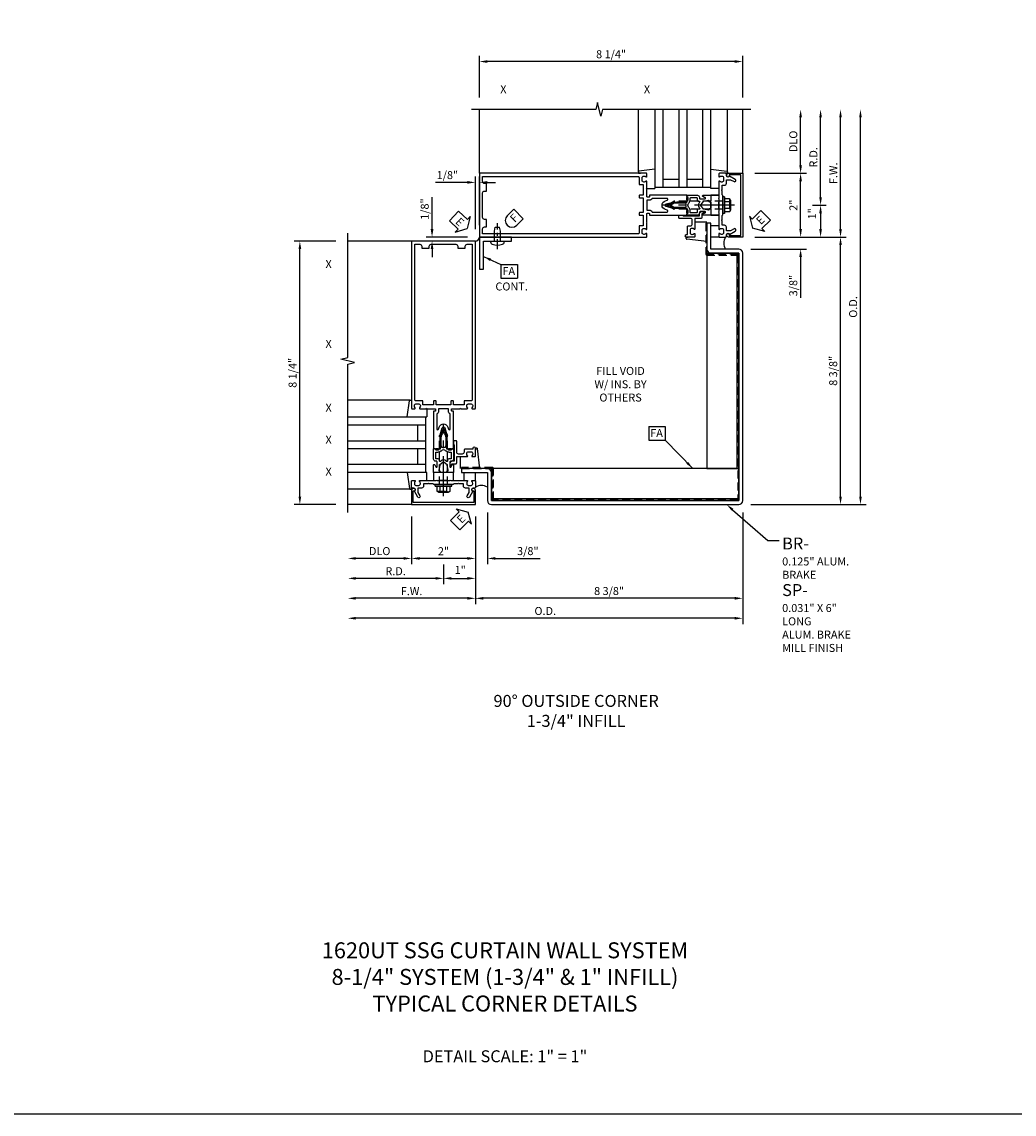
# Model space of a CAD drawing. Units: inches. Extents: x 0 to 210, y 0 to 131.
# Drawn here: x 31 to 62, y 0 to 34 of the extents above; entities that cross this region are included whole.
import ezdxf
from ezdxf import colors
from ezdxf.entities.mleader import LeaderData, LeaderLine
from ezdxf.enums import TextEntityAlignment as Align
from ezdxf.math import Vec2, Vec3

# ---------------------------------------------------------------- set-up
doc = ezdxf.new("R2010")
doc.units = ezdxf.units.IN
doc.header["$MEASUREMENT"] = 0
doc.linetypes.add('CENTER', pattern=[2, 1.25, -0.25, 0.25, -0.25])
doc.linetypes.add('HIDDEN', pattern=[0.375, 0.25, -0.125])
doc.layers.get('0').update_dxf_attribs({"color": 4})
for name, color, linetype in [('CENTER', 1, 'CENTER'), ('DIME', 2, 'Continuous'), ('FORMAT', 7, 'Continuous'), ('HIDDEN', 3, 'HIDDEN'), ('P_ATTR', 3, 'Continuous'), ('TEXT', 3, 'Continuous')]:
    doc.layers.add(name, color=color, linetype=linetype)
doc.styles.get("Standard").update_dxf_attribs({"font": 'arial.ttf'})
doc.dimstyles.new('EXT_ON-OFF', dxfattribs={"dimscale": 2, "dimtxt": 0.125, "dimasz": 0.125, "dimexe": 0.09, "dimexo": 0.1875, "dimgap": 0.05, "dimtad": 3, "dimdec": 5, "dimzin": 3, "dimdsep": 46, "dimlunit": 5, "dimtxsty": 'Standard', "dimcen": 0, "dimse2": 1, "dimadec": 0, "dimazin": 0, "dimtfac": 1, "dimtdec": 4, "dimtofl": 0, "dimtmove": 0, "dimatfit": 0, "dimfxl": 1, "dimfrac": 2, "dimtolj": 1, "dimtzin": 3, "dimarcsym": 0})
doc.dimstyles.new('EXT_ON-ON', dxfattribs={"dimscale": 2, "dimtxt": 0.125, "dimasz": 0.125, "dimexe": 0.09, "dimexo": 0.1875, "dimgap": 0.05, "dimtad": 3, "dimdec": 5, "dimzin": 3, "dimdsep": 46, "dimlunit": 5, "dimtxsty": 'Standard', "dimcen": 0, "dimadec": 0, "dimazin": 0, "dimtfac": 1, "dimtdec": 4, "dimtofl": 0, "dimtmove": 0, "dimatfit": 0, "dimfxl": 1, "dimfrac": 2, "dimtolj": 1, "dimtzin": 3, "dimarcsym": 0})
doc.dimstyles.new('EXT_ON-ONNL', dxfattribs={"dimscale": 2, "dimtxt": 0.125, "dimasz": 0.125, "dimexe": 0.09, "dimexo": 0.1875, "dimgap": 0.05, "dimtad": 3, "dimdec": 5, "dimzin": 3, "dimdsep": 46, "dimlunit": 5, "dimtxsty": 'Standard', "dimcen": 0, "dimadec": 0, "dimazin": 0, "dimtfac": 1, "dimtdec": 4, "dimtofl": 0, "dimtmove": 2, "dimatfit": 3, "dimfxl": 1, "dimfrac": 2, "dimtolj": 1, "dimtzin": 3, "dimarcsym": 0})

# ---------------------------------------------------------------- blocks, each defined once
blk = doc.blocks.new('B162310-M')
for p, q in [((-0.313, -0.25), (-0.313, 0)), ((0.313, 0), (0.313, -0.25))]:
    blk.add_line(p, q)
at = {"ltscale": 0.25}
for p, q in [((-0.1, 0), (0.1, 0)), ((-0.1, -0.25), (0.1, -0.25))]:
    blk.add_line(p, q, dxfattribs=at)
blk = doc.blocks.new('*D101')
at = {"layer": 'DIME', "color": 0, "lineweight": -2, "transparency": 16777216}
for p, q in [((1.375, -1.25), (1.375, -2.868)), ((0.75, -2.688), (0.5, -2.688)), ((1.625, -2.688), (3.031, -2.688))]:
    blk.add_line(p, q, dxfattribs=at)
at = {"layer": 'DIME', "color": 0, "transparency": 16777216}
for points in [[(0.75, -2.646), (0.75, -2.73), (1, -2.688)], [(1.625, -2.646), (1.625, -2.73), (1.375, -2.688)]]:
    blk.add_solid(points, dxfattribs=at)
at = {"layer": 'DIME', "color": 0, "transparency": 16777216, "insert": (2.642, -2.459), "char_height": 0.25, "attachment_point": 5}
blk.add_mtext('\\A1;3/8"', dxfattribs=at)
blk = doc.blocks.new('*D102')
at = {"layer": 'DIME', "color": 0, "lineweight": -2, "transparency": 16777216}
for p, q in [((9.375, -1.25), (9.375, -4.118)), ((1, -1.375), (1, -4.118)), ((9.125, -3.938), (1.25, -3.938))]:
    blk.add_line(p, q, dxfattribs=at)
at = {"layer": 'DIME', "color": 0, "transparency": 16777216}
for points in [[(1.25, -3.896), (1.25, -3.98), (1, -3.938)], [(9.125, -3.896), (9.125, -3.98), (9.375, -3.938)]]:
    blk.add_solid(points, dxfattribs=at)
at = {"layer": 'DIME', "color": 0, "transparency": 16777216, "insert": (5.187, -3.709), "char_height": 0.25, "attachment_point": 5}
blk.add_mtext('\\A1;8 3/8"', dxfattribs=at)
blk = doc.blocks.new('*D103')
at = {"layer": 'DIME', "color": 0, "lineweight": -2, "transparency": 16777216}
for p, q in [((-0.359, 7.625), (-0.359, 8.63)), ((0.75, 7.375), (-0.539, 7.375)), ((0.625, 7.25), (-0.539, 7.25)), ((-0.359, 7), (-0.359, 6.75))]:
    blk.add_line(p, q, dxfattribs=at)
at = {"layer": 'DIME', "color": 0, "transparency": 16777216}
for points in [[(-0.401, 7.625), (-0.317, 7.625), (-0.359, 7.375)], [(-0.401, 7), (-0.317, 7), (-0.359, 7.25)]]:
    blk.add_solid(points, dxfattribs=at)
at = {"layer": 'DIME', "color": 0, "transparency": 16777216, "insert": (-0.588, 8.253), "char_height": 0.25, "attachment_point": 5, "rotation": 90}
blk.add_mtext('\\A1;1/8"', dxfattribs=at)
blk = doc.blocks.new('*D104')
at = {"layer": 'DIME', "color": 0, "lineweight": -2, "transparency": 16777216}
for p, q in [((1, 7.625), (1, 9.27)), ((1.125, 7.75), (1.125, 9.27)), ((0.75, 9.09), (-0.255, 9.09)), ((1.375, 9.09), (1.625, 9.09))]:
    blk.add_line(p, q, dxfattribs=at)
at = {"layer": 'DIME', "color": 0, "transparency": 16777216}
for points in [[(0.75, 9.132), (0.75, 9.048), (1, 9.09)], [(1.375, 9.132), (1.375, 9.048), (1.125, 9.09)]]:
    blk.add_solid(points, dxfattribs=at)
at = {"layer": 'DIME', "color": 0, "transparency": 16777216, "insert": (0.122, 9.319), "char_height": 0.25, "attachment_point": 5}
blk.add_mtext('\\A1;1/8"', dxfattribs=at)
blk = doc.blocks.new('FATTACH')
at = {"layer": 'TEXT', "color": 7}
for p, q in [((-0.259, 0.21), (0.259, 0.21)), ((-0.259, 0.21), (-0.259, -0.21)), ((0.259, 0.21), (0.259, -0.21)), ((-0.259, -0.21), (0.259, -0.21))]:
    blk.add_line(p, q, dxfattribs=at)
at = {"layer": 'TEXT', "color": 3}
blk.add_text('FA', height=0.25, dxfattribs=at).set_placement((-0.211, -0.116))
blk = doc.blocks.new('ESEAL1')
at = {"layer": 'TEXT', "color": 7}
for p, q in [((-0.575, 0.21), (-0.575, -0.21)), ((-0.575, 0.21), (-0.196, 0.21)), ((-0.196, 0.338), (0, 0)), ((-0.196, 0.21), (-0.196, 0.338)), ((-0.196, -0.338), (0, 0)), ((-0.575, -0.21), (-0.196, -0.21)), ((-0.196, -0.21), (-0.196, -0.338))]:
    blk.add_line(p, q, dxfattribs=at)
at = {"layer": 'TEXT', "color": 3}
blk.add_text('E', height=0.25, dxfattribs=at).set_placement((-0.413, -0.116))
blk = doc.blocks.new('ESEAL2')
at = {"layer": 'TEXT', "color": 7}
for p, q in [((0.196, 0.338), (0, 0)), ((0.196, -0.338), (0, 0)), ((0.196, 0.21), (0.196, 0.338)), ((0.575, 0.21), (0.196, 0.21)), ((0.575, 0.21), (0.575, -0.21)), ((0.575, -0.21), (0.196, -0.21)), ((0.196, -0.21), (0.196, -0.338))]:
    blk.add_line(p, q, dxfattribs=at)
at = {"layer": 'TEXT', "color": 3}
blk.add_text('E', height=0.25, dxfattribs=at).set_placement((0.247, -0.116))
blk = doc.blocks.new('*D105')
at = {"layer": 'DIME', "color": 0, "lineweight": -2, "transparency": 16777216}
for p, q in [((1, -1.375), (1, -4.118)), ((0.75, -3.938), (-2.75, -3.938))]:
    blk.add_line(p, q, dxfattribs=at)
at = {"layer": 'DIME', "color": 0, "transparency": 16777216}
for points in [[(-2.75, -3.896), (-2.75, -3.98), (-3, -3.938)], [(0.75, -3.896), (0.75, -3.98), (1, -3.938)]]:
    blk.add_solid(points, dxfattribs=at)
at = {"layer": 'DIME', "color": 0, "transparency": 16777216, "insert": (-1, -3.713), "char_height": 0.25, "attachment_point": 5}
blk.add_mtext('\\A1;F.W.', dxfattribs=at)
blk = doc.blocks.new('*D106')
at = {"layer": 'DIME', "color": 0, "lineweight": -2, "transparency": 16777216}
for p, q in [((1, -1.375), (1, -3.493)), ((0, -2.875), (0, -3.493)), ((0.25, -3.313), (0.75, -3.313))]:
    blk.add_line(p, q, dxfattribs=at)
at = {"layer": 'DIME', "color": 0, "transparency": 16777216}
for points in [[(0.25, -3.271), (0.25, -3.355), (0, -3.313)], [(0.75, -3.271), (0.75, -3.355), (1, -3.313)]]:
    blk.add_solid(points, dxfattribs=at)
at = {"layer": 'DIME', "color": 0, "transparency": 16777216, "insert": (0.524, -3.048), "char_height": 0.25, "attachment_point": 5}
blk.add_mtext('\\A1;1"', dxfattribs=at)
blk = doc.blocks.new('*D107')
at = {"layer": 'DIME', "color": 0, "lineweight": -2, "transparency": 16777216}
for p, q in [((9.375, -1.25), (9.375, -4.743)), ((9.125, -4.563), (-2.75, -4.563))]:
    blk.add_line(p, q, dxfattribs=at)
at = {"layer": 'DIME', "color": 0, "transparency": 16777216}
for points in [[(-2.75, -4.521), (-2.75, -4.605), (-3, -4.563)], [(9.125, -4.521), (9.125, -4.605), (9.375, -4.563)]]:
    blk.add_solid(points, dxfattribs=at)
at = {"layer": 'DIME', "color": 0, "transparency": 16777216, "insert": (3.187, -4.334), "char_height": 0.25, "attachment_point": 5}
blk.add_mtext('\\A1;O.D.', dxfattribs=at)
blk = doc.blocks.new('*D108')
at = {"layer": 'DIME', "color": 0, "lineweight": -2, "transparency": 16777216}
for p, q in [((1, -1.375), (1, -2.868)), ((0.75, -2.688), (-0.75, -2.688))]:
    blk.add_line(p, q, dxfattribs=at)
at = {"layer": 'DIME', "color": 0, "transparency": 16777216}
for points in [[(-0.75, -2.646), (-0.75, -2.73), (-1, -2.688)], [(0.75, -2.646), (0.75, -2.73), (1, -2.688)]]:
    blk.add_solid(points, dxfattribs=at)
at = {"layer": 'DIME', "color": 0, "transparency": 16777216, "insert": (0, -2.462), "char_height": 0.25, "attachment_point": 5}
blk.add_mtext('\\A1;2"', dxfattribs=at)
blk = doc.blocks.new('*D109')
at = {"layer": 'DIME', "color": 0, "lineweight": -2, "transparency": 16777216}
for p, q in [((0, -3.063), (0, -3.493)), ((-0.25, -3.313), (-2.75, -3.313))]:
    blk.add_line(p, q, dxfattribs=at)
at = {"layer": 'DIME', "color": 0, "transparency": 16777216}
for points in [[(-2.75, -3.271), (-2.75, -3.355), (-3, -3.313)], [(-0.25, -3.271), (-0.25, -3.355), (0, -3.313)]]:
    blk.add_solid(points, dxfattribs=at)
at = {"layer": 'DIME', "color": 0, "transparency": 16777216, "insert": (-1.5, -3.088), "char_height": 0.25, "attachment_point": 5}
blk.add_mtext('\\A1;R.D.', dxfattribs=at)
blk = doc.blocks.new('*D110')
at = {"layer": 'DIME', "color": 0, "lineweight": -2, "transparency": 16777216}
for p, q in [((-1, -1.375), (-1, -2.868)), ((-1.25, -2.688), (-2.75, -2.688))]:
    blk.add_line(p, q, dxfattribs=at)
at = {"layer": 'DIME', "color": 0, "transparency": 16777216}
for points in [[(-2.75, -2.646), (-2.75, -2.73), (-3, -2.688)], [(-1.25, -2.646), (-1.25, -2.73), (-1, -2.688)]]:
    blk.add_solid(points, dxfattribs=at)
at = {"layer": 'DIME', "color": 0, "transparency": 16777216, "insert": (-2, -2.459), "char_height": 0.25, "attachment_point": 5}
blk.add_mtext('\\A1;DLO', dxfattribs=at)
blk = doc.blocks.new('*D111')
at = {"layer": 'DIME', "color": 0, "lineweight": -2, "transparency": 16777216}
for p, q in [((11.188, 7.625), (11.188, 7.875)), ((9.625, 7), (11.368, 7)), ((11.188, 6.75), (11.188, 5.469))]:
    blk.add_line(p, q, dxfattribs=at)
at = {"layer": 'DIME', "color": 0, "transparency": 16777216}
for points in [[(11.146, 7.625), (11.229, 7.625), (11.188, 7.375)], [(11.146, 6.75), (11.229, 6.75), (11.188, 7)]]:
    blk.add_solid(points, dxfattribs=at)
at = {"layer": 'DIME', "color": 0, "transparency": 16777216, "insert": (10.958, 5.858), "char_height": 0.25, "attachment_point": 5, "rotation": 90}
blk.add_mtext('\\A1;3/8"', dxfattribs=at)
blk = doc.blocks.new('*D112')
at = {"layer": 'DIME', "color": 0, "lineweight": -2, "transparency": 16777216}
for p, q in [((9.75, 7.375), (12.618, 7.375)), ((12.438, -0.75), (12.438, 7.125)), ((9.625, -1), (12.618, -1))]:
    blk.add_line(p, q, dxfattribs=at)
at = {"layer": 'DIME', "color": 0, "transparency": 16777216}
for points in [[(12.396, 7.125), (12.479, 7.125), (12.438, 7.375)], [(12.396, -0.75), (12.479, -0.75), (12.438, -1)]]:
    blk.add_solid(points, dxfattribs=at)
at = {"layer": 'DIME', "color": 0, "transparency": 16777216, "insert": (12.208, 3.188), "char_height": 0.25, "attachment_point": 5, "rotation": 90}
blk.add_mtext('\\A1;8 3/8"', dxfattribs=at)
blk = doc.blocks.new('*D113')
at = {"layer": 'DIME', "color": 0, "lineweight": -2, "transparency": 16777216}
for p, q in [((12.438, 7.625), (12.438, 11.125)), ((9.75, 7.375), (12.618, 7.375))]:
    blk.add_line(p, q, dxfattribs=at)
at = {"layer": 'DIME', "color": 0, "transparency": 16777216}
for points in [[(12.396, 11.125), (12.479, 11.125), (12.438, 11.375)], [(12.396, 7.625), (12.479, 7.625), (12.438, 7.375)]]:
    blk.add_solid(points, dxfattribs=at)
at = {"layer": 'DIME', "color": 0, "transparency": 16777216, "insert": (12.213, 9.375), "char_height": 0.25, "attachment_point": 5, "rotation": 90}
blk.add_mtext('\\A1;F.W.', dxfattribs=at)
blk = doc.blocks.new('*D114')
at = {"layer": 'DIME', "color": 0, "lineweight": -2, "transparency": 16777216}
for p, q in [((11.563, 8.375), (11.993, 8.375)), ((11.813, 8.125), (11.813, 7.625)), ((9.75, 7.375), (11.993, 7.375))]:
    blk.add_line(p, q, dxfattribs=at)
at = {"layer": 'DIME', "color": 0, "transparency": 16777216}
for points in [[(11.771, 8.125), (11.854, 8.125), (11.813, 8.375)], [(11.771, 7.625), (11.854, 7.625), (11.813, 7.375)]]:
    blk.add_solid(points, dxfattribs=at)
at = {"layer": 'DIME', "color": 0, "transparency": 16777216, "insert": (11.548, 8.106), "char_height": 0.25, "attachment_point": 5, "rotation": 90}
blk.add_mtext('\\A1;1"', dxfattribs=at)
blk = doc.blocks.new('*D115')
at = {"layer": 'DIME', "color": 0, "lineweight": -2, "transparency": 16777216}
for p, q in [((13.063, -0.75), (13.063, 11.125)), ((9.625, -1), (13.243, -1))]:
    blk.add_line(p, q, dxfattribs=at)
at = {"layer": 'DIME', "color": 0, "transparency": 16777216}
for points in [[(13.021, 11.125), (13.104, 11.125), (13.063, 11.375)], [(13.021, -0.75), (13.104, -0.75), (13.063, -1)]]:
    blk.add_solid(points, dxfattribs=at)
at = {"layer": 'DIME', "color": 0, "transparency": 16777216, "insert": (12.833, 5.188), "char_height": 0.25, "attachment_point": 5, "rotation": 90}
blk.add_mtext('\\A1;O.D.', dxfattribs=at)
blk = doc.blocks.new('*D116')
at = {"layer": 'DIME', "color": 0, "lineweight": -2, "transparency": 16777216}
for p, q in [((11.188, 7.625), (11.188, 9.125)), ((9.75, 7.375), (11.368, 7.375))]:
    blk.add_line(p, q, dxfattribs=at)
at = {"layer": 'DIME', "color": 0, "transparency": 16777216}
for points in [[(11.146, 9.125), (11.229, 9.125), (11.188, 9.375)], [(11.146, 7.625), (11.229, 7.625), (11.188, 7.375)]]:
    blk.add_solid(points, dxfattribs=at)
at = {"layer": 'DIME', "color": 0, "transparency": 16777216, "insert": (10.962, 8.375), "char_height": 0.25, "attachment_point": 5, "rotation": 90}
blk.add_mtext('\\A1;2"', dxfattribs=at)
blk = doc.blocks.new('*D117')
at = {"layer": 'DIME', "color": 0, "lineweight": -2, "transparency": 16777216}
for p, q in [((11.813, 8.625), (11.813, 11.125)), ((11.563, 8.375), (11.993, 8.375))]:
    blk.add_line(p, q, dxfattribs=at)
at = {"layer": 'DIME', "color": 0, "transparency": 16777216}
for points in [[(11.771, 11.125), (11.854, 11.125), (11.813, 11.375)], [(11.771, 8.625), (11.854, 8.625), (11.813, 8.375)]]:
    blk.add_solid(points, dxfattribs=at)
at = {"layer": 'DIME', "color": 0, "transparency": 16777216, "insert": (11.588, 9.875), "char_height": 0.25, "attachment_point": 5, "rotation": 90}
blk.add_mtext('\\A1;R.D.', dxfattribs=at)
blk = doc.blocks.new('*D118')
at = {"layer": 'DIME', "color": 0, "lineweight": -2, "transparency": 16777216}
for p, q in [((11.188, 9.625), (11.188, 11.125)), ((9.75, 9.375), (11.368, 9.375))]:
    blk.add_line(p, q, dxfattribs=at)
at = {"layer": 'DIME', "color": 0, "transparency": 16777216}
for points in [[(11.146, 11.125), (11.229, 11.125), (11.188, 11.375)], [(11.146, 9.625), (11.229, 9.625), (11.188, 9.375)]]:
    blk.add_solid(points, dxfattribs=at)
at = {"layer": 'DIME', "color": 0, "transparency": 16777216, "insert": (10.958, 10.375), "char_height": 0.25, "attachment_point": 5, "rotation": 90}
blk.add_mtext('\\A1;DLO', dxfattribs=at)
blk = doc.blocks.new('b027857-M')
for p, q in [((-0.18, 0.4), (-0.18, 0.15)), ((0.18, 0.15), (0.18, 0.4))]:
    blk.add_line(p, q)
blk = doc.blocks.new('B027151')
blk.add_lwpolyline([(0, 0), (1, 0), (1, 0.125), (0.125, 0.125), (0.125, 1), (0, 1)], close=True)
blk = doc.blocks.new('FDRILL2')
at = {"layer": 'TEXT', "color": 7}
for p, q in [((0.29, 0.21), (-0.005, 0.21)), ((0.29, 0.21), (0.29, -0.21)), ((0.29, -0.21), (-0.005, -0.21))]:
    blk.add_line(p, q, dxfattribs=at)
blk.add_arc((0, 0), 0.21, 90, 270, dxfattribs=at)
at = {"layer": 'TEXT', "color": 3}
blk.add_text('F', height=0.25, dxfattribs=at).set_placement((0.006, -0.116))
blk = doc.blocks.new('B128407')
for p, q in [((-0.026, 0.213), (0, 0.213)), ((0, 0.213), (0, -0.212)), ((0, 0.095), (0.312, 0.095)), ((0.312, 0.095), (0.437, 0.065)), ((0.437, 0.065), (0.437, -0.065)), ((-0.026, -0.212), (0, -0.212)), ((0, -0.095), (0.312, -0.095)), ((0.312, -0.095), (0.437, -0.065))]:
    blk.add_line(p, q)
for centre, radius, start, end in [((0.388, 0), 0.513, 161.9751, 198.025), ((-0.026, 0.135), 0.078, 90, 161.9751), ((-0.026, -0.134), 0.078, 198.025, 270)]:
    blk.add_arc(centre, radius, start, end)
at = {"layer": 'CENTER', "ltscale": 0.25}
blk.add_line((-0.25, 0), (0.562, 0), dxfattribs=at)
blk = doc.blocks.new('B027852-M')
for p, q in [((-0.3, 0.15), (-0.3, 0.525)), ((0.319, 0.525), (0.245, -0.102)), ((0.18, -0.1), (0.18, -0.056)), ((0.225, -0.12), (0.2, -0.12))]:
    blk.add_line(p, q)
for centre, start, end in [((0.2, -0.1), 180, 270), ((0.225, -0.1), 270, 353.2947)]:
    blk.add_arc(centre, 0.02, start, end)
blk = doc.blocks.new('*D119')
at = {"layer": 'DIME', "color": 0, "lineweight": -2, "transparency": 16777216}
for p, q in [((-3.375, 7.25), (-4.68, 7.25)), ((-4.5, -0.75), (-4.5, 7)), ((-3.375, -1), (-4.68, -1))]:
    blk.add_line(p, q, dxfattribs=at)
at = {"layer": 'DIME', "color": 0, "transparency": 16777216}
for points in [[(-4.542, 7), (-4.458, 7), (-4.5, 7.25)], [(-4.542, -0.75), (-4.458, -0.75), (-4.5, -1)]]:
    blk.add_solid(points, dxfattribs=at)
at = {"layer": 'DIME', "color": 0, "transparency": 16777216, "insert": (-4.729, 3.125), "char_height": 0.25, "attachment_point": 5, "rotation": 90}
blk.add_mtext('\\A1;8 1/4"', dxfattribs=at)
blk = doc.blocks.new('B027850-M')
blk.add_line((-0.3, 0.15), (-0.3, 0.4))
blk.add_lwpolyline([(0.314, 0.4), (0.242, -0.103, -0.373552), (0.223, -0.12), (0.2, -0.12, -0.414214), (0.18, -0.1), (0.18, -0.056)], format="xyb")
blk = doc.blocks.new('B178006')
blk.add_lwpolyline([(-0.95, -0.94), (0.95, -0.94), (0.95, -0.576), (0.92, -0.576, -1), (0.92, -0.496), (0.94, -0.496, -0.414214), (1, -0.556), (1, -1), (-1, -1), (-1, -0.556, -0.414214), (-0.94, -0.496), (-0.92, -0.496, -1), (-0.92, -0.576), (-0.95, -0.576)], format="xyb", close=True)
blk = doc.blocks.new('B178300')
blk.add_lwpolyline([(-0.335, 0.469), (-0.35, 0.454), (-0.35, 0.325), (-0.375, 0.3), (-0.375, 0.015), (-0.36, 0), (-0.375, -0.015), (-0.375, -0.3), (-0.35, -0.325), (-0.35, -0.454), (-0.335, -0.469), (-0.35, -0.484), (-0.35, -0.626), (-0.426, -0.626, 0.414214), (-0.486, -0.686), (-0.486, -0.8), (-0.621, -0.8), (-0.726, -0.739, 1), (-0.766, -0.809), (-0.583, -0.914, -0.84909), (-0.486, -0.93), (-0.486, -0.97, 0.414214), (-0.456, -1), (-0.27, -1, 0.414214), (-0.25, -0.98), (-0.25, -0.898, 0.669376), (-0.276, -0.887, -0.199773), (-0.339, -0.914), (-0.35, -0.914, -0.414214), (-0.4, -0.864), (-0.4, -0.776, -0.414214), (-0.35, -0.726), (-0.339, -0.726, -0.199773), (-0.276, -0.753, 0.669376), (-0.25, -0.742), (-0.25, -0.225), (-0.235, -0.21), (-0.25, -0.195), (-0.25, 0.195), (-0.235, 0.21), (-0.25, 0.225), (-0.25, 0.742, 0.669376), (-0.276, 0.753, -0.199773), (-0.339, 0.726), (-0.35, 0.726, -0.414214), (-0.4, 0.776), (-0.4, 0.864, -0.414214), (-0.35, 0.914), (-0.339, 0.914, -0.199773), (-0.276, 0.887, 0.669376), (-0.25, 0.898), (-0.25, 0.98, 0.414214), (-0.27, 1), (-0.456, 1, 0.414214), (-0.486, 0.97), (-0.486, 0.93, -0.84909), (-0.583, 0.914), (-0.766, 0.809, 1), (-0.726, 0.739), (-0.621, 0.8), (-0.486, 0.8), (-0.486, 0.686, 0.414214), (-0.426, 0.626), (-0.35, 0.626), (-0.35, 0.484)], format="xyb", close=True)
blk = doc.blocks.new('B128960')
for p, q in [((-0.24, -0.153), (-0.24, 0.156)), ((-0.205, 0.206), (-0.05, 0.206)), ((-0.205, 0.105), (-0.05, 0.105)), ((-0.05, -0.26), (-0.05, 0.26)), ((-0.05, 0.26), (0, 0.26)), ((0, -0.26), (0, 0.26)), ((-0.205, -0.101), (-0.05, -0.101)), ((-0.205, -0.203), (-0.05, -0.203)), ((-0.05, -0.26), (0, -0.26))]:
    blk.add_line(p, q)
for centre, radius, start, end in [((-0.186, 0.155), 0.0543, 110.9107, 249.0893), ((-0.071, 0.002), 0.169, 142.5556, 217.4444), ((-0.186, -0.152), 0.0543, 110.9107, 249.0893)]:
    blk.add_arc(centre, radius, start, end)
at = {"layer": 'CENTER'}
blk.add_line((-0.365, 0), (1.875, 0), dxfattribs=at)
at = {"layer": 'HIDDEN'}
for p, q in [((-0.228, 0.19), (-0.209, 0.19)), ((-0.209, -0.187), (-0.209, 0.19)), ((0, 0.125), (1.533, 0.125)), ((1.75, 0), (1.533, 0.125)), ((1.75, 0), (1.533, -0.125)), ((-0.228, -0.187), (-0.209, -0.187)), ((0, -0.125), (1.533, -0.125))]:
    blk.add_line(p, q, dxfattribs=at)
blk = doc.blocks.new('*D120')
at = {"layer": 'DIME', "color": 0, "lineweight": -2, "transparency": 16777216}
for p, q in [((1.125, 11.75), (1.125, 13.055)), ((9.375, 11.75), (9.375, 13.055)), ((9.125, 12.875), (1.375, 12.875))]:
    blk.add_line(p, q, dxfattribs=at)
at = {"layer": 'DIME', "color": 0, "transparency": 16777216}
for points in [[(1.375, 12.917), (1.375, 12.833), (1.125, 12.875)], [(9.125, 12.917), (9.125, 12.833), (9.375, 12.875)]]:
    blk.add_solid(points, dxfattribs=at)
at = {"layer": 'DIME', "color": 0, "transparency": 16777216, "insert": (5.25, 13.104), "char_height": 0.25, "attachment_point": 5}
blk.add_mtext('\\A1;8 1/4"', dxfattribs=at)
blk = doc.blocks.new('B179005')
blk.add_lwpolyline([(0.313, 0.895, 0.267949), (0.323, 0.877, -0.267949), (0.333, 0.86), (0.333, 0.357), (0.276, 0.357, 0.414214), (0.196, 0.277), (0.196, 0.221, 0.767327), (0.233, 0.211), (0.271, 0.277), (0.383, 0.277, 0.414214), (0.413, 0.307), (0.413, 0.5), (0.742, 0.5, 0.669376), (0.753, 0.525, -0.199773), (0.726, 0.589), (0.726, 0.6, -0.414214), (0.776, 0.65), (0.864, 0.65, -0.414214), (0.914, 0.6), (0.914, 0.589, -0.199773), (0.887, 0.525, 0.669376), (0.898, 0.5), (0.98, 0.5, 0.414214), (1, 0.52), (1, 0.76, 1), (0.92, 0.76), (0.92, 0.75, -0.414214), (0.9, 0.73), (0.666, 0.73, 0.414214), (0.646, 0.71), (0.646, 0.64, -0.414214), (0.586, 0.58), (0.473, 0.58, -0.414214), (0.413, 0.64), (0.413, 0.98, 0.414214), (0.393, 1), (0.333, 1, 0.414214), (0.313, 0.98)], format="xyb", close=True)
blk = doc.blocks.new('05235200')
for p, q in [((1012.428, 38.729), (1014.908, 38.729)), ((1014.865, 38.729), (1014.865, 36.979)), ((1012.428, 38.479), (1014.865, 38.479)), ((1014.615, 38.479), (1014.615, 37.979)), ((1012.428, 37.979), (1014.865, 37.979)), ((1012.428, 37.729), (1014.865, 37.729)), ((1014.615, 37.729), (1014.615, 37.229)), ((1014.865, 37.229), (1012.428, 37.229)), ((1014.908, 36.979), (1012.428, 36.979))]:
    blk.add_line(p, q)
blk = doc.blocks.new('B171300')
for points in [[(0.75, 0.285, -0.198912), (0.747, 0.277), (0.721, 0.251, 0.198912), (0.715, 0.237), (0.715, 0.163, 0.198912), (0.721, 0.149), (0.741, 0.129, -0.198912), (0.744, 0.121), (0.744, 0.106, 0.453546), (0.757, 0.094, -0.066292), (1.173, 0.094), (1.251, 0.05, -0.57735), (1.251, -0.05), (1.173, -0.094, -0.066292), (0.757, -0.094, 0.453546), (0.744, -0.106), (0.744, -0.121, -0.198912), (0.741, -0.129), (0.721, -0.149, 0.198912), (0.715, -0.163), (0.715, -0.237, 0.198912), (0.721, -0.251), (0.747, -0.277, -0.198912), (0.75, -0.285), (0.75, -0.301, -0.414214), (0.738, -0.313), (0.42, -0.313, -0.414214), (0.357, -0.25), (0.357, -0.226, 0.414214), (0.326, -0.195), (0.19, -0.195, 0.414214), (0.17, -0.215), (0.17, -0.223, 0.414214), (0.19, -0.243), (0.193, -0.243, -0.131652), (0.203, -0.246), (0.247, -0.271, -0.267949), (0.257, -0.288), (0.257, -0.293, -0.414214), (0.237, -0.313), (0.012, -0.313, -0.414214), (0, -0.301), (0, -0.133, -0.267949), (0.01, -0.116), (0.038, -0.1, -0.57735), (0.05, -0.106), (0.05, -0.127, 0.466308), (0.073, -0.146), (0.232, -0.118, 0.176327), (0.243, -0.112), (0.316, -0.025, 0.36397), (0.316, 0.025), (0.243, 0.112, 0.176327), (0.232, 0.118), (0.073, 0.146, 0.466308), (0.05, 0.127), (0.05, 0.106, -0.57735), (0.038, 0.1), (0.01, 0.116, -0.267949), (0, 0.133), (0, 0.301, -0.414214), (0.012, 0.313), (0.237, 0.313, -0.414214), (0.257, 0.293), (0.257, 0.288, -0.267949), (0.247, 0.271), (0.203, 0.246, -0.131652), (0.193, 0.243), (0.19, 0.243, 0.414214), (0.17, 0.223), (0.17, 0.215, 0.414214), (0.19, 0.195), (0.326, 0.195, 0.414214), (0.357, 0.226), (0.357, 0.25, -0.414214), (0.42, 0.313), (0.738, 0.313, -0.414214), (0.75, 0.301)], [(0.624, 0.242, -0.414214), (0.644, 0.222), (0.644, 0.173, 0.109518), (0.652, 0.14), (0.679, 0.08, 0.092094), (0.696, 0.057, -0.424958), (0.696, -0.057, 0.092094), (0.679, -0.08), (0.652, -0.14, 0.109518), (0.644, -0.173), (0.644, -0.222, -0.414214), (0.624, -0.242), (0.448, -0.242, -0.414214), (0.428, -0.222), (0.428, -0.164, 0.414214), (0.388, -0.124), (0.367, -0.124, -0.63707), (0.352, -0.092), (0.37, -0.071, 0.36397), (0.37, 0.071), (0.352, 0.092, -0.63707), (0.367, 0.124), (0.388, 0.124, 0.414214), (0.428, 0.164), (0.428, 0.222, -0.414214), (0.448, 0.242)], [(0.799, 0.064, -0.058411), (1.158, 0.061, -0.099915), (1.165, 0.058), (1.233, 0.019, -0.57735), (1.233, -0.019), (1.165, -0.058, -0.099915), (1.158, -0.061, -0.058411), (0.799, -0.064, -0.506706), (0.783, -0.036, 0.20965), (0.783, 0.036, -0.506706)]]:
    blk.add_lwpolyline(points, format="xyb", close=True)
blk = doc.blocks.new('B179203')
for points in [[(2, 0.98), (2, 0.898, 0.669376), (2.026, 0.887, -0.199773), (2.089, 0.914), (2.1, 0.914, -0.414214), (2.15, 0.864), (2.15, 0.776, -0.414214), (2.1, 0.726), (2.089, 0.726, -0.199773), (2.026, 0.753, 0.669376), (2, 0.742), (2, 0.546), (2.015, 0.531), (2, 0.516), (2, 0.263, -0.414214), (1.99, 0.253), (1.934, 0.253, -0.414214), (1.924, 0.263), (1.924, 0.303, 0.414214), (1.914, 0.313), (0.75, 0.313), (0.75, 0.273), (0.735, 0.258), (0.75, 0.243), (0.75, 0.17), (0.735, 0.155), (0.75, 0.14), (0.75, 0.1), (1.18, 0.1), (1.398, 0.042, -0.767327), (1.398, -0.042), (1.18, -0.1), (0.75, -0.1), (0.75, -0.14), (0.735, -0.155), (0.75, -0.17), (0.75, -0.243), (0.735, -0.258), (0.75, -0.273), (0.75, -0.313), (1.914, -0.313, 0.414214), (1.924, -0.303), (1.924, -0.263, -0.414214), (1.934, -0.253), (1.99, -0.253, -0.414214), (2, -0.263), (2, -0.516), (2.015, -0.531), (2, -0.546), (2, -0.742, 0.669376), (2.026, -0.753, -0.199773), (2.089, -0.726), (2.1, -0.726, -0.414214), (2.15, -0.776), (2.15, -0.864, -0.414214), (2.1, -0.914), (2.089, -0.914, -0.199773), (2.026, -0.887, 0.669376), (2, -0.898), (2, -0.98, 0.414214), (2.02, -1), (7.25, -1), (7.25, 1), (2.02, 1, 0.414214)], [(7.03, -0.445), (7.03, -0.68), (7.09, -0.68, -0.414214), (7.15, -0.74), (7.15, -0.9), (2.28, -0.9, -0.414214), (2.25, -0.87), (2.25, -0.665, 0.414214), (2.23, -0.645), (2.125, -0.645), (2.125, -0.313), (2.23, -0.313, 0.414214), (2.25, -0.293), (2.25, -0.253, 0.414214), (2.23, -0.233), (2.125, -0.233), (2.125, 0.233), (2.23, 0.233, 0.414214), (2.25, 0.253), (2.25, 0.293, 0.414214), (2.23, 0.313), (2.125, 0.313), (2.125, 0.645), (2.23, 0.645, 0.414214), (2.25, 0.665), (2.25, 0.87, -0.414214), (2.28, 0.9), (7.15, 0.9), (7.15, 0.74, -0.414214), (7.09, 0.68), (7.03, 0.68), (7.03, 0.445), (7.09, 0.445, -0.414214), (7.15, 0.385), (7.15, -0.385, -0.414214), (7.09, -0.445)], [(1.836, 0.213), (1.373, 0.213, 0.876976), (1.365, 0.154), (1.424, 0.138, -0.767327), (1.424, -0.138), (1.365, -0.154, 0.876976), (1.373, -0.213), (1.836, -0.213, -0.281861), (1.934, -0.153), (2, -0.153), (2, 0.153), (1.934, 0.153, -0.281861)]]:
    blk.add_lwpolyline(points, format="xyb", close=True)
blk.add_blockref('B171300', (0, 0))
blk = doc.blocks.new('13502500')
blk.add_line((69.726, -100.939), (77.476, -100.939))
blk.add_lwpolyline([(69.726, -101.001), (77.476, -101.001), (77.476, -100.001), (69.726, -100.001)], close=True)
blk = doc.blocks.new('13502800')
blk.add_line((77.414, -93.251), (77.414, -100.001))
blk.add_lwpolyline([(77.476, -93.251), (76.476, -93.251), (76.476, -100.001), (77.476, -100.001)], close=True)
blk = doc.blocks.new('S179VC04A')
for p, q in [((1.125, 9.375), (1.125, 11.375)), ((6.105, 9.41802), (6.105, 11.375)), ((8.895, 9.41802), (8.895, 11.375)), ((9.375, 9.375), (9.375, 11.375)), ((-1, 7.25), (-3, 7.25)), ((-1.04302, 2.27), (-3, 2.27)), ((-1.04302, -0.52), (-3, -0.52)), ((-1, -1), (-3, -1))]:
    blk.add_line(p, q)
for points in [[(9.625, 11.375), (4.980881, 11.375), (4.92796, 11.162748), (4.82204, 11.587572), (4.769119, 11.37532), (0.875, 11.375)], [(-3, -1.25), (-3, 3.394119), (-2.787748, 3.44704), (-3.212572, 3.55296), (-3.00032, 3.605881), (-3, 7.5)]]:
    blk.add_lwpolyline(points)
blk.add_lwpolyline([(9.375, 6.875, 0.414213562), (9.25, 7), (8.375, 7), (8.375, 7.8125), (8.25, 7.8125), (8.25, 7, 0.414213562), (8.375, 6.875), (9.25, 6.875), (9.25, -0.875), (1.5, -0.875), (1.5, 0, 0.414213562), (1.375, 0.125), (0.5625, 0.125), (0.5625, 0), (1.375, 0), (1.375, -0.875, 0.414213562), (1.5, -1), (9.25, -1, 0.414213562), (9.375, -0.875)], format="xyb", close=True)
for centre, radius, start, end in [((0.98516, 7.38984), 0.140625, 276.0575587, 353.9424413), ((9.15576, 7.1875), 0.375, 150, 210), ((1.1875, -0.78076), 0.375, 60, 120)]:
    blk.add_arc(centre, radius, start, end)
at = {"layer": 'HIDDEN'}
blk.add_lwpolyline([(1.53125, -0.84375, 0.414213562), (1.5625, -0.875), (9.21875, -0.875, 0.414213562), (9.25, -0.84375), (9.25, 6.8125, 0.414213562), (9.21875, 6.84375), (8.25, 6.84375), (8.25, 7.8125), (8.21875, 7.8125), (8.21875, 6.84375, 0.414213562), (8.25, 6.8125), (9.21875, 6.8125), (9.21875, -0.84375), (1.5625, -0.84375), (1.5625, 0.125, 0.414213562), (1.53125, 0.15625), (0.5625, 0.15625), (0.5625, 0.125), (1.53125, 0.125)], format="xyb", close=True, dxfattribs=at)
at = {"xscale": -1}
for name, p, rotation in [('05235200', (45.353916, 1023.802829), 90), ('B027850-M', (6.225, 9.195), 270), ('B162310-M', (8.375, 8.375), 89.99999999999993), ('B179005', (8.375, 8.375), 90), ('b027857-M', (8.775, 7.555), 89.99999999999993), ('B128960', (0, -0.375), 270), ('B027852-M', (0.82, 0.649755), 180), ('B178300', (0, 0), 270)]:
    blk.add_blockref(name, p, dxfattribs=dict(at, rotation=rotation))
for name, p, rotation in [('B179203', (8.375, 8.375), 180), ('B027850-M', (8.775, 9.195), 90), ('B178300', (8.375, 8.375), 180), ('B178006', (8.375, 8.375), 90), ('B128960', (8.75, 8.375), 180), ('B162310-M', (8.375, 8.375), 90), ('ESEAL2', (9.68486, 7.652238), 44.99999999999995), ('B128407', (1.6875, 7.25), 90), ('B027852-M', (7.725245, 7.555), 270), ('B179203', (0, 0), 90), ('B027151', (1.125, 7.375), 270), ('B027850-M', (-0.82, 2.15), 180), ('ESEAL1', (0.774066, -1.237951), 44.99999999999995)]:
    blk.add_blockref(name, p, dxfattribs=dict(rotation=rotation))
for name, p in [('13502800', (-68.226111, 100.12627)), ('05235200', (-1015.427829, -36.978916)), ('B179005', (0, 0)), ('b027857-M', (0.82, -0.4)), ('13502500', (-68.226111, 100.12627))]:
    blk.add_blockref(name, p)
for name, p in [('B027850-M', (-0.82, -0.4)), ('B162310-M', (0, 0)), ('B178006', (0, 0))]:
    blk.add_blockref(name, p, dxfattribs=at)
at = {"layer": 'TEXT', "xscale": -1, "rotation": 136.2395188487629}
blk.add_blockref('ESEAL1', (0.743974, 7.643579), dxfattribs=at)
at = {"layer": 'TEXT', "rotation": 45}
blk.add_blockref('FDRILL2', (2.144742, 7.896584), dxfattribs=at)
at = {"layer": 'TEXT'}
for p in [(2.057465, 6.303826), (6.68771, 1.229794)]:
    blk.add_blockref('FATTACH', p, dxfattribs=at)
blk.add_text('CONT.', height=0.25, dxfattribs=at).set_placement((1.626185, 5.704893))
at = {"layer": 'TEXT', "insert": (5.546555, 3.308893), "char_height": 0.2500125, "width": 1.9964737, "attachment_point": 2}
blk.add_mtext('FILL VOID W/ INS. BY OTHERS', dxfattribs=at)
at = {"layer": 'DIME'}
for base, p1, p2, dimstyle, picture, middle in [((1.125, 12.874985), (9.375, 11.375), (1.125, 11.375), 'EXT_ON-ON', '*D120', (5.25, 13.104249)), ((1, 9.090155), (1.125, 7.375), (1, 7.25), 'EXT_ON-ON', '*D104', (0.122459, 9.319418)), ((-1, -2.688), (1, -1), (-1, -1), 'EXT_ON-OFF', '*D108', (0, -2.462488)), ((1, -3.938), (9.375, -0.875), (1, -1), 'EXT_ON-ON', '*D102', (5.1875, -3.708651))]:
    dim = blk.add_linear_dim(base=base, p1=p1, p2=p2, dimstyle=dimstyle, override={"dimpost": '"'}, dxfattribs=at)
    dim.commit()
    dim.dimension.update_dxf_attribs({"geometry": picture, "text_midpoint": middle})
for base, p1, text, picture, middle in [((13.062781, 11.375), (9.25, -1), 'O.D.', '*D115', (12.833433, 5.1875)), ((12.437781, 11.375), (9.375, 7.375), 'F.W.', '*D113', (12.212781, 9.375)), ((11.812781, 11.375), (11.187781, 8.375), 'R.D.', '*D117', (11.587781, 9.875)), ((11.187781, 11.375), (9.375, 9.375), 'DLO', '*D118', (10.958433, 10.375))]:
    dim = blk.add_linear_dim(base=base, p1=p1, p2=(9.375, 11.375), angle=270, text=text, dimstyle='EXT_ON-OFF', override={"dimpost": '"'}, dxfattribs=at)
    dim.commit()
    dim.dimension.update_dxf_attribs({"geometry": picture, "text_midpoint": middle})
for base, p1, p2, angle, dimstyle, picture, middle in [((11.187781, 9.375), (9.375, 7.375), (9.375, 9.375), 270, 'EXT_ON-OFF', '*D116', (10.96227, 8.375)), ((-0.358934, 7.375), (1, 7.25), (1.125, 7.375), 90, 'EXT_ON-ON', '*D103', (-0.588197, 8.252541)), ((-4.499985, 7.25), (-3, -1), (-2.999985, 7.25), 270, 'EXT_ON-ON', '*D119', (-4.729249, 3.125)), ((12.437781, 7.375), (9.25, -1), (9.375, 7.375), 270, 'EXT_ON-ON', '*D112', (12.208433, 3.1875))]:
    dim = blk.add_linear_dim(base=base, p1=p1, p2=p2, angle=angle, dimstyle=dimstyle, override={"dimpost": '"'}, dxfattribs=at)
    dim.commit()
    dim.dimension.update_dxf_attribs({"geometry": picture, "text_midpoint": middle})
for base, p1, p2, angle, dimstyle, picture, middle in [((11.812781, 7.375), (11.187781, 8.375), (9.375, 7.375), 270, 'EXT_ON-ONNL', '*D114', (11.547901, 8.105968)), ((11.187781, 7.375), (9.25, 7), (9.375, 7.375), 90, 'EXT_ON-OFF', '*D111', (11.187781, 5.858115)), ((1, -2.688), (1.375, -0.875), (1, -1), 180, 'EXT_ON-OFF', '*D101', (2.641667, -2.688))]:
    dim = blk.add_linear_dim(base=base, p1=p1, p2=p2, angle=angle, dimstyle=dimstyle, override={"dimpost": '"'}, dxfattribs=at)
    dim.commit()
    dim.dimension.update_dxf_attribs({"geometry": picture, "text_midpoint": middle, "dimtype": 160})
for base, p1, p2, text, picture, middle in [((-3, -4.563), (9.375, -0.875), (-3, -1.188), 'O.D.', '*D107', (3.1875, -4.333651)), ((-3, -3.938), (1, -1), (-3, -1), 'F.W.', '*D105', (-1, -3.713)), ((-3, -3.313), (-0.00007, -2.688), (-3, -1), 'R.D.', '*D109', (-1.500035, -3.088)), ((-3, -2.688), (-1, -1), (-3, -1), 'DLO', '*D110', (-2, -2.458651))]:
    dim = blk.add_linear_dim(base=base, p1=p1, p2=p2, text=text, dimstyle='EXT_ON-OFF', override={"dimpost": '"'}, dxfattribs=at)
    dim.commit()
    dim.dimension.update_dxf_attribs({"geometry": picture, "text_midpoint": middle})
dim = blk.add_linear_dim(base=(1, -3.313), p1=(-0.00007, -2.499762), p2=(1, -1), dimstyle='EXT_ON-ONNL', override={"dimpost": '"'}, dxfattribs=at)
dim.commit()
dim.dimension.update_dxf_attribs({"geometry": '*D106', "text_midpoint": (0.52429, -3.04812), "dimtype": 160})
at = {"layer": 'P_ATTR'}
for points in [[(1.249033, 6.770358), (1.798333, 6.514151)], [(7.81069, 0.125), (6.946826, 1.019468)]]:
    blk.add_leader(points, dimstyle='EXT_ON-ON', dxfattribs=at)
at = {"layer": 'TEXT'}
ml = blk.add_multileader_mtext('Standard', dxfattribs=at)
ml.set_content('{\\H2.0833x;BR-}\\P{\\H1.3889x;0.125" ALUM. BRAKE}\\P{\\H2.0833x;SP-}\\P{\\H1.3889x;0.031" X 6" LONG\\PALUM. BRAKE\\PMILL FINISH}', color=256)
ml.set_leader_properties()
ml.build(insert=Vec2(0, 0))
ml.multileader.update_dxf_attribs({"dogleg_length": 0.36, "arrow_head_size": 0.25})
ctx = ml.context
ctx.base_point, ctx.char_height, ctx.arrow_head_size, ctx.landing_gap_size, ctx.plane_origin = Vec3(10.519675, -2.123226), 0.18, 0.25, 0.09, Vec3(8.868519, -1)
notes = []
notes.append((ctx, [(0, (1, 1, 0), (10.159675, -2.123226), (1, 0), 0.36, [(0, [(8.868519, -1)], 0, [])])]))
ctx.mtext.insert, ctx.mtext.flow_direction = Vec3(10.609675, -2.033226), 5
for ctx, leaders in notes:
    for number, flags, end, landing, length, lines in leaders:
        leader = LeaderData()
        leader.index, (leader.has_last_leader_line, leader.has_dogleg_vector, leader.attachment_direction) = number, flags
        leader.last_leader_point, leader.dogleg_vector, leader.dogleg_length = Vec3(end), Vec3(landing), length
        for number, points, colour, breaks in lines:
            line = LeaderLine()
            line.index, line.vertices, line.color, line.breaks = number, Vec3.list(points), colors.encode_raw_color(colour), breaks
            leader.lines.append(line)
        ctx.leaders.append(leader)

msp = doc.modelspace()

# ---------------------------------------------------------------- linework, layer by layer
at = {"layer": 'FORMAT'}
msp.add_lwpolyline([(210.254, 0), (0, 0), (0, 131.382)], dxfattribs=at)

# ---------------------------------------------------------------- block references
at = {"ltscale": 0.25}
ref = msp.add_blockref('S179VC04A', (44.299, 20.095), dxfattribs=at)
ref.add_attrib('LIST', 'X', dxfattribs={"layer": 'P_ATTR', "height": 0.25}).set_placement((40.699, 22.095), align=Align.MIDDLE)
ref.add_attrib('LIST', 'X', dxfattribs={"layer": 'P_ATTR', "height": 0.25}).set_placement((40.699, 26.595), align=Align.MIDDLE)
ref.add_attrib('LIST', 'X', dxfattribs={"layer": 'P_ATTR', "height": 0.25}).set_placement((46.174, 32.07), align=Align.MIDDLE)
ref.add_attrib('LIST', 'X', dxfattribs={"layer": 'P_ATTR', "height": 0.25}).set_placement((40.699, 20.095), align=Align.MIDDLE)
ref.add_attrib('LIST', 'X', dxfattribs={"layer": 'P_ATTR', "height": 0.25}).set_placement((40.699, 21.095), align=Align.MIDDLE)
ref.add_attrib('LIST', 'X', dxfattribs={"layer": 'P_ATTR', "height": 0.25}).set_placement((50.674, 32.07), align=Align.MIDDLE)
ref.add_attrib('LIST', 'X', dxfattribs={"layer": 'P_ATTR', "height": 0.25}).set_placement((40.699, 24.095), align=Align.MIDDLE)

# ---------------------------------------------------------------- texts
at = {"layer": 'TEXT', "ltscale": 0.25, "insert": (48.454, 13.131), "char_height": 0.375, "width": 8, "attachment_point": 2}
msp.add_mtext('90%%D OUTSIDE CORNER\\P1-3/4" INFILL', dxfattribs=at)
at = {"layer": 'TEXT'}
for s, insert, char_height, width, attachment_point in [('1620UT SSG CURTAIN WALL SYSTEM \\P8-1/4" SYSTEM (1-3/4" & 1" INFILL)\\PTYPICAL CORNER DETAILS ', (46.225, 3.059), 0.5, 25.62061, 8), ('DETAIL SCALE: 1" = 1"', (46.225, 2), 0.375, 5.51952, 2)]:
    msp.add_mtext(s, dxfattribs=dict(at, insert=insert, char_height=char_height, width=width, attachment_point=attachment_point))

doc.saveas('drawing.dxf')
